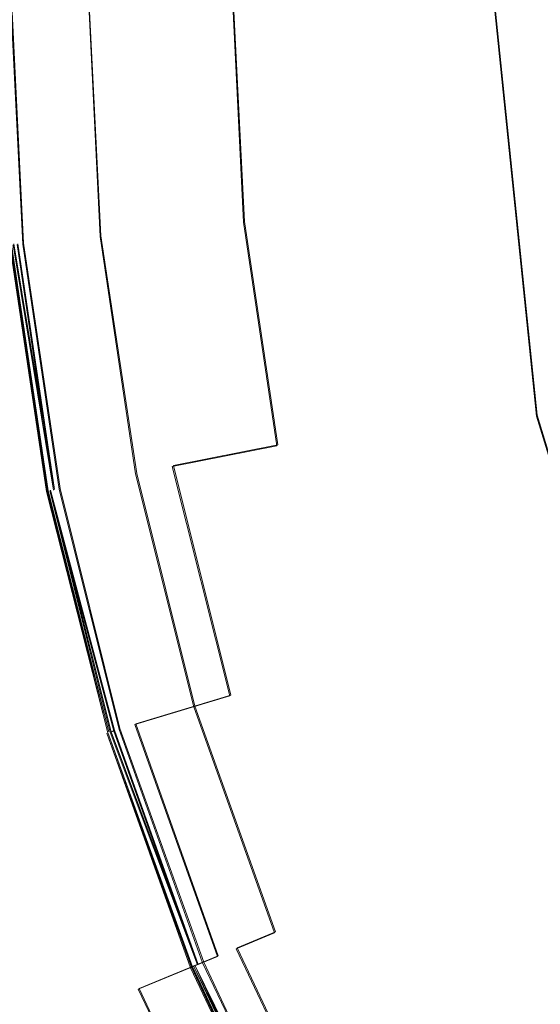
# Model space of a CAD drawing. Extents: x -800 to 700, y -3036 to -2336.
# Drawn here: x -537 to -531, y -2699 to -2686 of the extents above; entities that cross this region are included whole.
import ezdxf

# ---------------------------------------------------------------- set-up
doc = ezdxf.new("R2010")
doc.units = 0
doc.header["$LTSCALE"] = 500
doc.header["$MEASUREMENT"] = 0
for name, color, linetype in [('DWXOUTLINES', 7, 'Continuous'), ('EXC-CERAMIKA', 7, 'Continuous'), ('EXC-CHROM', 7, 'Continuous')]:
    doc.layers.add(name, color=color, linetype=linetype)

msp = doc.modelspace()

# ---------------------------------------------------------------- linework, layer by layer
at = {"layer": 'DWXOUTLINES', "color": 0, "lineweight": 0}
for p, q in [((-537.1, -2689.21, 105.07), (-537.25, -2686.11, 105.07)), ((-536.13, -2689.12, 104.02), (-536.28, -2686.11, 104.02)), ((-534.33, -2688.94, 117.19), (-534.47, -2686.11, 117.19)), ((-530.66, -2691.37, 97.74), (-531.2, -2686.11, 97.73)), ((-533.91, -2691.74, 117.19), (-534.33, -2688.94, 117.19)), ((-536.13, -2689.12, 104.02), (-535.68, -2692.1, 104.02)), ((-537.26, -2689.23, 104.86), (-536.8, -2692.32, 104.86)), ((-537.25, -2689.23, 104.92), (-536.79, -2692.32, 104.92)), ((-537.22, -2689.22, 104.97), (-536.71, -2692.3, 105.02)), ((-537.17, -2689.22, 105.02), (-536.71, -2692.3, 105.02)), ((-536.64, -2692.29, 105.07), (-537.1, -2689.21, 105.07)), ((-529.12, -2696.43, 97.76), (-530.66, -2691.37, 97.74)), ((-535.22, -2692, 116.6), (-533.91, -2691.74, 117.19)), ((-534.5, -2694.88, 116.6), (-535.22, -2692, 116.6)), ((-535.68, -2692.1, 104.02), (-534.95, -2695.02, 104.02)), ((-536.79, -2692.32, 104.92), (-536.8, -2692.32, 104.86)), ((-536.03, -2695.34, 104.92), (-536.8, -2692.32, 104.86)), ((-536.03, -2695.34, 104.92), (-536.79, -2692.32, 104.92)), ((-536.76, -2692.31, 104.97), (-536, -2695.34, 104.97)), ((-535.96, -2695.32, 105.02), (-536.76, -2692.31, 104.97)), ((-535.89, -2695.3, 105.07), (-536.64, -2692.29, 105.07)), ((-534.5, -2694.88, 116.6), (-535.69, -2695.24, 116.03)), ((-533.94, -2697.85, 104.02), (-534.95, -2695.02, 104.02)), ((-534.66, -2698.15, 116.03), (-535.69, -2695.24, 116.03)), ((-534.99, -2698.29, 104.86), (-536.04, -2695.35, 104.86)), ((-534.98, -2698.29, 104.92), (-536.04, -2695.35, 104.86)), ((-535.96, -2695.32, 105.02), (-536, -2695.34, 104.97)), ((-534.91, -2698.26, 105.02), (-536, -2695.34, 104.97)), ((-535.96, -2695.32, 105.02), (-534.91, -2698.26, 105.02)), ((-534.84, -2698.23, 105.07), (-535.89, -2695.3, 105.07)), ((-534.42, -2698.05, 104.27), (-533.94, -2697.85, 104.02)), ((-533.11, -2700.82, 104.27), (-534.42, -2698.05, 104.27)), ((-534.66, -2698.15, 116.03), (-535.65, -2698.56, 115.53)), ((-534.98, -2698.29, 104.92), (-534.99, -2698.29, 104.86)), ((-533.66, -2701.11, 104.86), (-534.99, -2698.29, 104.86)), ((-533.65, -2701.11, 104.92), (-534.98, -2698.29, 104.92)), ((-533.57, -2701.07, 105.02), (-534.95, -2698.27, 104.97)), ((-533.62, -2701.09, 104.97), (-534.95, -2698.27, 104.97)), ((-533.51, -2701.04, 105.07), (-534.84, -2698.23, 105.07)), ((-534.28, -2701.45, 115.53), (-535.65, -2698.56, 115.53))]:
    msp.add_line(p, q, dxfattribs=at)
at = {"layer": 'EXC-CERAMIKA', "lineweight": 0}
for points, invisible_edges in [([(-539.91, -2693.29, 107.345), (-535.563, -2686.118, 102.153), (-540.669, -2686.118, 107.335), (-539.91, -2693.29, 107.345)], 15), ([(-535.563, -2686.118, 102.153), (-539.91, -2693.29, 107.345), (-534.921, -2692.26, 102.161), (-535.563, -2686.118, 102.153)], 15), ([(-534.921, -2692.26, 102.161), (-532.696, -2686.118, 99.242), (-535.563, -2686.118, 102.153), (-534.921, -2692.26, 102.161)], 15), ([(-532.696, -2686.118, 99.242), (-534.921, -2692.26, 102.161), (-532.12, -2691.682, 99.25), (-532.696, -2686.118, 99.242)], 15), ([(-532.12, -2691.682, 99.25), (-531.208, -2686.118, 97.731), (-532.696, -2686.118, 99.242), (-532.12, -2691.682, 99.25)], 15), ([(-531.208, -2686.118, 97.731), (-532.12, -2691.682, 99.25), (-530.666, -2691.382, 97.737), (-531.208, -2686.118, 97.731)], 11), ([(-530.666, -2691.382, 97.737), (-533.102, -2698.158, 102.184), (-529.126, -2696.437, 97.757), (-530.666, -2691.382, 97.737)], 11), ([(-533.102, -2698.158, 102.184), (-530.666, -2691.382, 97.737), (-532.12, -2691.682, 99.25), (-533.102, -2698.158, 102.184)], 15), ([(-533.102, -2698.158, 102.184), (-532.12, -2691.682, 99.25), (-534.921, -2692.26, 102.161), (-533.102, -2698.158, 102.184)], 15), ([(-537.763, -2700.176, 107.372), (-534.921, -2692.26, 102.161), (-539.91, -2693.29, 107.345), (-537.763, -2700.176, 107.372)], 15), ([(-534.921, -2692.26, 102.161), (-537.763, -2700.176, 107.372), (-533.102, -2698.158, 102.184), (-534.921, -2692.26, 102.161)], 15), ([(-528.835, -2702.597, 100.499), (-529.126, -2696.437, 97.757), (-533.102, -2698.158, 102.184), (-528.835, -2702.597, 100.499)], 15), ([(-534.359, -2706.49, 107.416), (-533.102, -2698.158, 102.184), (-537.763, -2700.176, 107.372), (-534.359, -2706.49, 107.416)], 15), ([(-533.102, -2698.158, 102.184), (-534.359, -2706.49, 107.416), (-528.835, -2702.597, 100.499), (-533.102, -2698.158, 102.184)], 15)]:
    msp.add_3dface(points, dxfattribs=dict(at, invisible_edges=invisible_edges))
at = {"layer": 'EXC-CHROM', "lineweight": 0}
for points, invisible_edges in [([(-536.931, -2692.351, 113.314), (-539.437, -2689.451, 113.341), (-537.548, -2686.118, 113.314), (-536.931, -2692.351, 113.314)], 15), ([(-536.908, -2689.203, 116.031), (-538.137, -2686.118, 115.531), (-537.978, -2689.307, 115.531), (-536.908, -2689.203, 116.031)], 15), ([(-538.137, -2686.118, 115.531), (-536.908, -2689.203, 116.031), (-537.062, -2686.118, 116.031), (-538.137, -2686.118, 115.531)], 15), ([(-527.735, -2686.118, 113.272), (-536.931, -2692.351, 113.314), (-537.548, -2686.118, 113.314), (-527.735, -2686.118, 113.272)], 15), ([(-537.323, -2686.118, 104.598), (-536.986, -2689.209, 104.455), (-537.168, -2689.227, 104.598), (-537.323, -2686.118, 104.598)], 15), ([(-536.986, -2689.209, 104.455), (-537.323, -2686.118, 104.598), (-537.14, -2686.118, 104.455), (-536.986, -2689.209, 104.455)], 15), ([(-537.109, -2689.222, 105.066), (-537.134, -2686.118, 105.089), (-537.263, -2686.118, 105.066), (-537.109, -2689.222, 105.066)], 11), ([(-537.263, -2686.118, 105.066), (-537.179, -2689.229, 105.02), (-537.109, -2689.222, 105.066), (-537.263, -2686.118, 105.066)], 15), ([(-537.14, -2686.118, 104.455), (-536.657, -2689.177, 104.267), (-536.986, -2689.209, 104.455), (-537.14, -2686.118, 104.455)], 15), ([(-536.657, -2689.177, 104.267), (-537.14, -2686.118, 104.455), (-536.809, -2686.118, 104.267), (-536.657, -2689.177, 104.267)], 15), ([(-536.98, -2689.209, 105.089), (-536.908, -2686.118, 105.065), (-537.134, -2686.118, 105.089), (-536.98, -2689.209, 105.089)], 15), ([(-537.134, -2686.118, 105.089), (-537.109, -2689.222, 105.066), (-536.98, -2689.209, 105.089), (-537.134, -2686.118, 105.089)], 15), ([(-536.908, -2689.203, 116.031), (-535.818, -2686.118, 116.597), (-537.062, -2686.118, 116.031), (-536.908, -2689.203, 116.031)], 15), ([(-536.908, -2686.118, 105.065), (-536.98, -2689.209, 105.089), (-536.755, -2689.187, 105.065), (-536.908, -2686.118, 105.065)], 15), ([(-536.931, -2692.351, 113.314), (-527.735, -2686.118, 113.272), (-527.628, -2688.289, 113.272), (-536.931, -2692.351, 113.314)], 15), ([(-535.818, -2686.118, 116.597), (-536.908, -2689.203, 116.031), (-535.671, -2689.08, 116.597), (-535.818, -2686.118, 116.597)], 15), ([(-536.755, -2689.187, 105.065), (-536.548, -2686.118, 104.971), (-536.908, -2686.118, 105.065), (-536.755, -2689.187, 105.065)], 15), ([(-536.809, -2686.118, 104.267), (-536.138, -2689.126, 104.022), (-536.657, -2689.177, 104.267), (-536.809, -2686.118, 104.267)], 15), ([(-536.138, -2689.126, 104.022), (-536.809, -2686.118, 104.267), (-536.287, -2686.118, 104.022), (-536.138, -2689.126, 104.022)], 11), ([(-536.548, -2686.118, 104.971), (-536.755, -2689.187, 105.065), (-536.397, -2689.151, 104.971), (-536.548, -2686.118, 104.971)], 15), ([(-536.548, -2686.118, 104.971), (-535.866, -2689.099, 104.786), (-536.015, -2686.118, 104.786), (-536.548, -2686.118, 104.971)], 15), ([(-535.866, -2689.099, 104.786), (-536.548, -2686.118, 104.971), (-536.397, -2689.151, 104.971), (-535.866, -2689.099, 104.786)], 15), ([(-536.287, -2686.118, 104.022), (-535.466, -2689.06, 103.744), (-536.138, -2689.126, 104.022), (-536.287, -2686.118, 104.022)], 15), ([(-535.466, -2689.06, 103.744), (-536.287, -2686.118, 104.022), (-535.613, -2686.118, 103.744), (-535.466, -2689.06, 103.744)], 15), ([(-535.199, -2689.033, 104.541), (-536.015, -2686.118, 104.786), (-535.866, -2689.099, 104.786), (-535.199, -2689.033, 104.541)], 15), ([(-536.015, -2686.118, 104.786), (-535.199, -2689.033, 104.541), (-535.344, -2686.118, 104.541), (-536.015, -2686.118, 104.786)], 15), ([(-535.671, -2689.08, 116.597), (-534.48, -2686.118, 117.187), (-535.818, -2686.118, 116.597), (-535.671, -2689.08, 116.597)], 15), ([(-534.48, -2686.118, 117.187), (-535.671, -2689.08, 116.597), (-534.339, -2688.95, 117.187), (-534.48, -2686.118, 117.187)], 15), ([(-534.824, -2686.118, 103.456), (-535.466, -2689.06, 103.744), (-535.613, -2686.118, 103.744), (-534.824, -2686.118, 103.456)], 15), ([(-535.466, -2689.06, 103.744), (-534.824, -2686.118, 103.456), (-534.682, -2688.982, 103.456), (-535.466, -2689.06, 103.744)], 15), ([(-535.199, -2689.033, 104.541), (-534.572, -2686.118, 104.268), (-535.344, -2686.118, 104.541), (-535.199, -2689.033, 104.541)], 15), ([(-534.572, -2686.118, 104.268), (-535.199, -2689.033, 104.541), (-534.43, -2688.958, 104.268), (-534.572, -2686.118, 104.268)], 15), ([(-533.96, -2686.118, 103.18), (-534.682, -2688.982, 103.456), (-534.824, -2686.118, 103.456), (-533.96, -2686.118, 103.18)], 15), ([(-534.682, -2688.982, 103.456), (-533.96, -2686.118, 103.18), (-533.822, -2688.898, 103.18), (-534.682, -2688.982, 103.456)], 15), ([(-534.43, -2688.958, 104.268), (-533.733, -2686.118, 104), (-534.572, -2686.118, 104.268), (-534.43, -2688.958, 104.268)], 15), ([(-534.48, -2686.118, 117.187), (-532.989, -2688.816, 117.765), (-533.122, -2686.118, 117.765), (-534.48, -2686.118, 117.187)], 15), ([(-532.989, -2688.816, 117.765), (-534.48, -2686.118, 117.187), (-534.339, -2688.95, 117.187), (-532.989, -2688.816, 117.765)], 13), ([(-533.733, -2686.118, 104), (-534.43, -2688.958, 104.268), (-533.596, -2688.876, 104), (-533.733, -2686.118, 104)], 15), ([(-533.96, -2686.118, 103.18), (-532.926, -2688.81, 102.941), (-533.822, -2688.898, 103.18), (-533.96, -2686.118, 103.18)], 15), ([(-532.926, -2688.81, 102.941), (-533.96, -2686.118, 103.18), (-533.06, -2686.118, 102.941), (-532.926, -2688.81, 102.941)], 15), ([(-533.733, -2686.118, 104), (-532.729, -2688.79, 103.768), (-532.862, -2686.118, 103.768), (-533.733, -2686.118, 104)], 15), ([(-532.729, -2688.79, 103.768), (-533.733, -2686.118, 104), (-533.596, -2688.876, 104), (-532.729, -2688.79, 103.768)], 15), ([(-533.122, -2686.118, 117.765), (-531.62, -2688.681, 118.323), (-531.747, -2686.118, 118.323), (-533.122, -2686.118, 117.765)], 15), ([(-531.62, -2688.681, 118.323), (-533.122, -2686.118, 117.765), (-532.989, -2688.816, 117.765), (-531.62, -2688.681, 118.323)], 15), ([(-533.06, -2686.118, 102.941), (-532.026, -2688.721, 102.741), (-532.926, -2688.81, 102.941), (-533.06, -2686.118, 102.941)], 15), ([(-532.026, -2688.721, 102.741), (-533.06, -2686.118, 102.941), (-532.156, -2686.118, 102.741), (-532.026, -2688.721, 102.741)], 15), ([(-531.861, -2688.705, 103.574), (-532.862, -2686.118, 103.768), (-532.729, -2688.79, 103.768), (-531.861, -2688.705, 103.574)], 15), ([(-532.862, -2686.118, 103.768), (-531.861, -2688.705, 103.574), (-531.99, -2686.118, 103.574), (-532.862, -2686.118, 103.768)], 15), ([(-532.156, -2686.118, 102.741), (-531.157, -2688.635, 102.582), (-532.026, -2688.721, 102.741), (-532.156, -2686.118, 102.741)], 15), ([(-531.157, -2688.635, 102.582), (-532.156, -2686.118, 102.741), (-531.282, -2686.118, 102.582), (-531.157, -2688.635, 102.582)], 15), ([(-531.99, -2686.118, 103.574), (-531.02, -2688.622, 103.421), (-531.145, -2686.118, 103.421), (-531.99, -2686.118, 103.574)], 15), ([(-531.02, -2688.622, 103.421), (-531.99, -2686.118, 103.574), (-531.861, -2688.705, 103.574), (-531.02, -2688.622, 103.421)], 15), ([(-531.62, -2688.681, 118.323), (-530.358, -2686.118, 118.86), (-531.747, -2686.118, 118.323), (-531.62, -2688.681, 118.323)], 15), ([(-530.358, -2686.118, 118.86), (-531.62, -2688.681, 118.323), (-530.237, -2688.545, 118.86), (-530.358, -2686.118, 118.86)], 15), ([(-531.282, -2686.118, 102.582), (-530.351, -2688.556, 102.466), (-531.157, -2688.635, 102.582), (-531.282, -2686.118, 102.582)], 15), ([(-530.351, -2688.556, 102.466), (-531.282, -2686.118, 102.582), (-530.472, -2686.118, 102.466), (-530.351, -2688.556, 102.466)], 15), ([(-530.235, -2688.545, 103.31), (-531.145, -2686.118, 103.421), (-531.02, -2688.622, 103.421), (-530.235, -2688.545, 103.31)], 15), ([(-531.145, -2686.118, 103.421), (-530.235, -2688.545, 103.31), (-530.356, -2686.118, 103.31), (-531.145, -2686.118, 103.421)], 15), ([(-527.308, -2690.438, 113.272), (-536.931, -2692.351, 113.314), (-527.628, -2688.289, 113.272), (-527.308, -2690.438, 113.272)], 15), ([(-531.242, -2691.22, 118.323), (-530.237, -2688.545, 118.86), (-531.62, -2688.681, 118.323), (-531.242, -2691.22, 118.323)], 15), ([(-530.237, -2688.545, 118.86), (-531.242, -2691.22, 118.323), (-529.879, -2690.949, 118.86), (-530.237, -2688.545, 118.86)], 15), ([(-529.992, -2690.971, 102.466), (-531.157, -2688.635, 102.582), (-530.351, -2688.556, 102.466), (-529.992, -2690.971, 102.466)], 15), ([(-531.02, -2688.622, 103.421), (-529.878, -2690.948, 103.31), (-530.235, -2688.545, 103.31), (-531.02, -2688.622, 103.421)], 15), ([(-532.989, -2688.816, 117.765), (-531.242, -2691.22, 118.323), (-531.62, -2688.681, 118.323), (-532.989, -2688.816, 117.765)], 15), ([(-530.786, -2691.129, 102.582), (-532.026, -2688.721, 102.741), (-531.157, -2688.635, 102.582), (-530.786, -2691.129, 102.582)], 15), ([(-531.861, -2688.705, 103.574), (-530.651, -2691.102, 103.421), (-531.02, -2688.622, 103.421), (-531.861, -2688.705, 103.574)], 15), ([(-531.157, -2688.635, 102.582), (-529.992, -2690.971, 102.466), (-530.786, -2691.129, 102.582), (-531.157, -2688.635, 102.582)], 15), ([(-529.878, -2690.948, 103.31), (-531.02, -2688.622, 103.421), (-530.651, -2691.102, 103.421), (-529.878, -2690.948, 103.31)], 15), ([(-533.922, -2691.753, 117.187), (-532.989, -2688.816, 117.765), (-534.339, -2688.95, 117.187), (-533.922, -2691.753, 117.187)], 11), ([(-532.989, -2688.816, 117.765), (-533.922, -2691.753, 117.187), (-532.59, -2691.489, 117.765), (-532.989, -2688.816, 117.765)], 15), ([(-532.529, -2691.476, 102.941), (-533.822, -2688.898, 103.18), (-532.926, -2688.81, 102.941), (-532.529, -2691.476, 102.941)], 15), ([(-533.596, -2688.876, 104), (-532.336, -2691.438, 103.768), (-532.729, -2688.79, 103.768), (-533.596, -2688.876, 104)], 15), ([(-531.242, -2691.22, 118.323), (-532.989, -2688.816, 117.765), (-532.59, -2691.489, 117.765), (-531.242, -2691.22, 118.323)], 15), ([(-531.643, -2691.3, 102.741), (-532.926, -2688.81, 102.941), (-532.026, -2688.721, 102.741), (-531.643, -2691.3, 102.741)], 15), ([(-532.926, -2688.81, 102.941), (-531.643, -2691.3, 102.741), (-532.529, -2691.476, 102.941), (-532.926, -2688.81, 102.941)], 15), ([(-532.729, -2688.79, 103.768), (-531.48, -2691.267, 103.574), (-531.861, -2688.705, 103.574), (-532.729, -2688.79, 103.768)], 15), ([(-531.48, -2691.267, 103.574), (-532.729, -2688.79, 103.768), (-532.336, -2691.438, 103.768), (-531.48, -2691.267, 103.574)], 15), ([(-532.026, -2688.721, 102.741), (-530.786, -2691.129, 102.582), (-531.643, -2691.3, 102.741), (-532.026, -2688.721, 102.741)], 15), ([(-530.651, -2691.102, 103.421), (-531.861, -2688.705, 103.574), (-531.48, -2691.267, 103.574), (-530.651, -2691.102, 103.421)], 15), ([(-533.822, -2688.898, 103.18), (-534.26, -2691.82, 103.456), (-534.682, -2688.982, 103.456), (-533.822, -2688.898, 103.18)], 15), ([(-534.012, -2691.771, 104.268), (-533.596, -2688.876, 104), (-534.43, -2688.958, 104.268), (-534.012, -2691.771, 104.268)], 15), ([(-534.26, -2691.82, 103.456), (-533.822, -2688.898, 103.18), (-533.413, -2691.652, 103.18), (-534.26, -2691.82, 103.456)], 15), ([(-533.596, -2688.876, 104), (-534.012, -2691.771, 104.268), (-533.189, -2691.607, 104), (-533.596, -2688.876, 104)], 15), ([(-533.822, -2688.898, 103.18), (-532.529, -2691.476, 102.941), (-533.413, -2691.652, 103.18), (-533.822, -2688.898, 103.18)], 15), ([(-532.336, -2691.438, 103.768), (-533.596, -2688.876, 104), (-533.189, -2691.607, 104), (-532.336, -2691.438, 103.768)], 15), ([(-535.033, -2691.974, 103.744), (-536.138, -2689.126, 104.022), (-535.466, -2689.06, 103.744), (-535.033, -2691.974, 103.744)], 15), ([(-535.866, -2689.099, 104.786), (-534.77, -2691.922, 104.541), (-535.199, -2689.033, 104.541), (-535.866, -2689.099, 104.786)], 15), ([(-535.671, -2689.08, 116.597), (-533.922, -2691.753, 117.187), (-534.339, -2688.95, 117.187), (-535.671, -2689.08, 116.597)], 15), ([(-534.682, -2688.982, 103.456), (-535.033, -2691.974, 103.744), (-535.466, -2689.06, 103.744), (-534.682, -2688.982, 103.456)], 15), ([(-534.77, -2691.922, 104.541), (-534.43, -2688.958, 104.268), (-535.199, -2689.033, 104.541), (-534.77, -2691.922, 104.541)], 15), ([(-535.033, -2691.974, 103.744), (-534.682, -2688.982, 103.456), (-534.26, -2691.82, 103.456), (-535.033, -2691.974, 103.744)], 15), ([(-534.43, -2688.958, 104.268), (-534.77, -2691.922, 104.541), (-534.012, -2691.771, 104.268), (-534.43, -2688.958, 104.268)], 15), ([(-536.206, -2692.207, 104.267), (-536.986, -2689.209, 104.455), (-536.657, -2689.177, 104.267), (-536.206, -2692.207, 104.267)], 15), ([(-536.525, -2692.271, 105.089), (-536.755, -2689.187, 105.065), (-536.98, -2689.209, 105.089), (-536.525, -2692.271, 105.089)], 15), ([(-536.908, -2689.203, 116.031), (-535.234, -2692.014, 116.597), (-535.671, -2689.08, 116.597), (-536.908, -2689.203, 116.031)], 15), ([(-536.303, -2692.227, 105.065), (-536.397, -2689.151, 104.971), (-536.755, -2689.187, 105.065), (-536.303, -2692.227, 105.065)], 15), ([(-536.755, -2689.187, 105.065), (-536.525, -2692.271, 105.089), (-536.303, -2692.227, 105.065), (-536.755, -2689.187, 105.065)], 15), ([(-535.695, -2692.105, 104.022), (-536.657, -2689.177, 104.267), (-536.138, -2689.126, 104.022), (-535.695, -2692.105, 104.022)], 15), ([(-536.657, -2689.177, 104.267), (-535.695, -2692.105, 104.022), (-536.206, -2692.207, 104.267), (-536.657, -2689.177, 104.267)], 15), ([(-536.397, -2689.151, 104.971), (-535.427, -2692.052, 104.786), (-535.866, -2689.099, 104.786), (-536.397, -2689.151, 104.971)], 15), ([(-535.427, -2692.052, 104.786), (-536.397, -2689.151, 104.971), (-535.95, -2692.156, 104.971), (-535.427, -2692.052, 104.786)], 15), ([(-536.397, -2689.151, 104.971), (-536.303, -2692.227, 105.065), (-535.95, -2692.156, 104.971), (-536.397, -2689.151, 104.971)], 15), ([(-536.138, -2689.126, 104.022), (-535.033, -2691.974, 103.744), (-535.695, -2692.105, 104.022), (-536.138, -2689.126, 104.022)], 11), ([(-534.77, -2691.922, 104.541), (-535.866, -2689.099, 104.786), (-535.427, -2692.052, 104.786), (-534.77, -2691.922, 104.541)], 15), ([(-533.922, -2691.753, 117.187), (-535.671, -2689.08, 116.597), (-535.234, -2692.014, 116.597), (-533.922, -2691.753, 117.187)], 11), ([(-537.508, -2692.466, 115.531), (-536.908, -2689.203, 116.031), (-537.978, -2689.307, 115.531), (-537.508, -2692.466, 115.531)], 15), ([(-536.908, -2689.203, 116.031), (-537.508, -2692.466, 115.531), (-536.454, -2692.257, 116.031), (-536.908, -2689.203, 116.031)], 15), ([(-537.268, -2689.237, 104.79), (-536.812, -2692.328, 104.86), (-537.272, -2689.238, 104.86), (-537.268, -2689.237, 104.79)], 13), ([(-536.788, -2692.323, 104.706), (-537.268, -2689.237, 104.79), (-537.248, -2689.235, 104.706), (-536.788, -2692.323, 104.706)], 15), ([(-536.812, -2692.328, 104.86), (-537.268, -2689.237, 104.79), (-536.808, -2692.327, 104.79), (-536.812, -2692.328, 104.86)], 15), ([(-537.268, -2689.237, 104.79), (-536.788, -2692.323, 104.706), (-536.808, -2692.327, 104.79), (-537.268, -2689.237, 104.79)], 15), ([(-537.26, -2689.236, 104.92), (-536.77, -2692.319, 104.972), (-537.229, -2689.233, 104.972), (-537.26, -2689.236, 104.92)], 15), ([(-536.77, -2692.319, 104.972), (-537.26, -2689.236, 104.92), (-536.8, -2692.325, 104.92), (-536.77, -2692.319, 104.972)], 13), ([(-536.71, -2692.307, 104.598), (-537.248, -2689.235, 104.706), (-537.168, -2689.227, 104.598), (-536.71, -2692.307, 104.598)], 15), ([(-537.248, -2689.235, 104.706), (-536.71, -2692.307, 104.598), (-536.788, -2692.323, 104.706), (-537.248, -2689.235, 104.706)], 15), ([(-536.721, -2692.31, 105.02), (-537.229, -2689.233, 104.972), (-536.77, -2692.319, 104.972), (-536.721, -2692.31, 105.02)], 14), ([(-536.721, -2692.31, 105.02), (-537.109, -2689.222, 105.066), (-537.179, -2689.229, 105.02), (-536.721, -2692.31, 105.02)], 11), ([(-536.531, -2692.272, 104.455), (-537.168, -2689.227, 104.598), (-536.986, -2689.209, 104.455), (-536.531, -2692.272, 104.455)], 15), ([(-537.168, -2689.227, 104.598), (-536.531, -2692.272, 104.455), (-536.71, -2692.307, 104.598), (-537.168, -2689.227, 104.598)], 15), ([(-536.652, -2692.296, 105.066), (-536.98, -2689.209, 105.089), (-537.109, -2689.222, 105.066), (-536.652, -2692.296, 105.066)], 15), ([(-537.109, -2689.222, 105.066), (-536.721, -2692.31, 105.02), (-536.652, -2692.296, 105.066), (-537.109, -2689.222, 105.066)], 11), ([(-536.986, -2689.209, 104.455), (-536.206, -2692.207, 104.267), (-536.531, -2692.272, 104.455), (-536.986, -2689.209, 104.455)], 15), ([(-536.98, -2689.209, 105.089), (-536.652, -2692.296, 105.066), (-536.525, -2692.271, 105.089), (-536.98, -2689.209, 105.089)], 15), ([(-535.234, -2692.014, 116.597), (-536.908, -2689.203, 116.031), (-536.454, -2692.257, 116.031), (-535.234, -2692.014, 116.597)], 15), ([(-539.437, -2689.451, 113.341), (-536.931, -2692.351, 113.314), (-536.17, -2695.394, 113.314), (-539.437, -2689.451, 113.341)], 15), ([(-538.945, -2692.753, 113.341), (-539.437, -2689.451, 113.341), (-536.17, -2695.394, 113.314), (-538.945, -2692.753, 113.341)], 15), ([(-536.931, -2692.351, 113.314), (-527.308, -2690.438, 113.272), (-526.781, -2692.545, 113.272), (-536.931, -2692.351, 113.314)], 15), ([(-530.619, -2693.71, 118.323), (-529.879, -2690.949, 118.86), (-531.242, -2691.22, 118.323), (-530.619, -2693.71, 118.323)], 15), ([(-529.399, -2693.34, 102.466), (-530.786, -2691.129, 102.582), (-529.992, -2690.971, 102.466), (-529.399, -2693.34, 102.466)], 15), ([(-530.043, -2693.535, 103.421), (-529.878, -2690.948, 103.31), (-530.651, -2691.102, 103.421), (-530.043, -2693.535, 103.421)], 15), ([(-529.879, -2690.949, 118.86), (-530.619, -2693.71, 118.323), (-529.29, -2693.307, 118.86), (-529.879, -2690.949, 118.86)], 15), ([(-530.174, -2693.575, 102.582), (-531.643, -2691.3, 102.741), (-530.786, -2691.129, 102.582), (-530.174, -2693.575, 102.582)], 15), ([(-530.852, -2693.78, 103.574), (-530.651, -2691.102, 103.421), (-531.48, -2691.267, 103.574), (-530.852, -2693.78, 103.574)], 15), ([(-530.651, -2691.102, 103.421), (-530.852, -2693.78, 103.574), (-530.043, -2693.535, 103.421), (-530.651, -2691.102, 103.421)], 15), ([(-530.786, -2691.129, 102.582), (-529.399, -2693.34, 102.466), (-530.174, -2693.575, 102.582), (-530.786, -2691.129, 102.582)], 15), ([(-532.59, -2691.489, 117.765), (-530.619, -2693.71, 118.323), (-531.242, -2691.22, 118.323), (-532.59, -2691.489, 117.765)], 15), ([(-531.686, -2694.033, 103.768), (-531.48, -2691.267, 103.574), (-532.336, -2691.438, 103.768), (-531.686, -2694.033, 103.768)], 15), ([(-531.48, -2691.267, 103.574), (-531.686, -2694.033, 103.768), (-530.852, -2693.78, 103.574), (-531.48, -2691.267, 103.574)], 15), ([(-531.01, -2693.829, 102.741), (-532.529, -2691.476, 102.941), (-531.643, -2691.3, 102.741), (-531.01, -2693.829, 102.741)], 15), ([(-531.643, -2691.3, 102.741), (-530.174, -2693.575, 102.582), (-531.01, -2693.829, 102.741), (-531.643, -2691.3, 102.741)], 15), ([(-533.234, -2694.504, 117.187), (-532.59, -2691.489, 117.765), (-533.922, -2691.753, 117.187), (-533.234, -2694.504, 117.187)], 15), ([(-531.875, -2694.091, 102.941), (-533.413, -2691.652, 103.18), (-532.529, -2691.476, 102.941), (-531.875, -2694.091, 102.941)], 15), ([(-532.59, -2691.489, 117.765), (-533.234, -2694.504, 117.187), (-531.935, -2694.109, 117.765), (-532.59, -2691.489, 117.765)], 15), ([(-532.519, -2694.286, 104), (-532.336, -2691.438, 103.768), (-533.189, -2691.607, 104), (-532.519, -2694.286, 104)], 15), ([(-530.619, -2693.71, 118.323), (-532.59, -2691.489, 117.765), (-531.935, -2694.109, 117.765), (-530.619, -2693.71, 118.323)], 15), ([(-532.529, -2691.476, 102.941), (-531.01, -2693.829, 102.741), (-531.875, -2694.091, 102.941), (-532.529, -2691.476, 102.941)], 15), ([(-532.336, -2691.438, 103.768), (-532.519, -2694.286, 104), (-531.686, -2694.033, 103.768), (-532.336, -2691.438, 103.768)], 15), ([(-533.413, -2691.652, 103.18), (-533.564, -2694.603, 103.456), (-534.26, -2691.82, 103.456), (-533.413, -2691.652, 103.18)], 15), ([(-533.322, -2694.53, 104.268), (-533.189, -2691.607, 104), (-534.012, -2691.771, 104.268), (-533.322, -2694.53, 104.268)], 15), ([(-533.564, -2694.603, 103.456), (-533.413, -2691.652, 103.18), (-532.737, -2694.353, 103.18), (-533.564, -2694.603, 103.456)], 15), ([(-533.413, -2691.652, 103.18), (-531.875, -2694.091, 102.941), (-532.737, -2694.353, 103.18), (-533.413, -2691.652, 103.18)], 15), ([(-533.189, -2691.607, 104), (-533.322, -2694.53, 104.268), (-532.519, -2694.286, 104), (-533.189, -2691.607, 104)], 15), ([(-534.514, -2694.891, 116.597), (-533.922, -2691.753, 117.187), (-535.234, -2692.014, 116.597), (-534.514, -2694.891, 116.597)], 11), ([(-534.061, -2694.754, 104.541), (-534.012, -2691.771, 104.268), (-534.77, -2691.922, 104.541), (-534.061, -2694.754, 104.541)], 15), ([(-533.922, -2691.753, 117.187), (-534.514, -2694.891, 116.597), (-533.234, -2694.504, 117.187), (-533.922, -2691.753, 117.187)], 15), ([(-534.012, -2691.771, 104.268), (-534.061, -2694.754, 104.541), (-533.322, -2694.53, 104.268), (-534.012, -2691.771, 104.268)], 15), ([(-534.26, -2691.82, 103.456), (-534.318, -2694.832, 103.744), (-535.033, -2691.974, 103.744), (-534.26, -2691.82, 103.456)], 15), ([(-534.318, -2694.832, 103.744), (-534.26, -2691.82, 103.456), (-533.564, -2694.603, 103.456), (-534.318, -2694.832, 103.744)], 15), ([(-535.705, -2695.252, 116.031), (-535.234, -2692.014, 116.597), (-536.454, -2692.257, 116.031), (-535.705, -2695.252, 116.031)], 15), ([(-535.234, -2692.014, 116.597), (-535.705, -2695.252, 116.031), (-534.514, -2694.891, 116.597), (-535.234, -2692.014, 116.597)], 15), ([(-534.318, -2694.832, 103.744), (-535.695, -2692.105, 104.022), (-535.033, -2691.974, 103.744), (-534.318, -2694.832, 103.744)], 15), ([(-535.427, -2692.052, 104.786), (-534.061, -2694.754, 104.541), (-534.77, -2691.922, 104.541), (-535.427, -2692.052, 104.786)], 15), ([(-535.558, -2695.208, 105.065), (-535.95, -2692.156, 104.971), (-536.303, -2692.227, 105.065), (-535.558, -2695.208, 105.065)], 15), ([(-534.964, -2695.028, 104.022), (-536.206, -2692.207, 104.267), (-535.695, -2692.105, 104.022), (-534.964, -2695.028, 104.022)], 11), ([(-535.95, -2692.156, 104.971), (-534.703, -2694.949, 104.786), (-535.427, -2692.052, 104.786), (-535.95, -2692.156, 104.971)], 15), ([(-534.703, -2694.949, 104.786), (-535.95, -2692.156, 104.971), (-535.213, -2695.104, 104.971), (-534.703, -2694.949, 104.786)], 15), ([(-535.95, -2692.156, 104.971), (-535.558, -2695.208, 105.065), (-535.213, -2695.104, 104.971), (-535.95, -2692.156, 104.971)], 15), ([(-535.695, -2692.105, 104.022), (-534.318, -2694.832, 103.744), (-534.964, -2695.028, 104.022), (-535.695, -2692.105, 104.022)], 15), ([(-534.061, -2694.754, 104.541), (-535.427, -2692.052, 104.786), (-534.703, -2694.949, 104.786), (-534.061, -2694.754, 104.541)], 15), ([(-537.508, -2692.466, 115.531), (-535.705, -2695.252, 116.031), (-536.454, -2692.257, 116.031), (-537.508, -2692.466, 115.531)], 15), ([(-536.531, -2692.272, 104.455), (-535.955, -2695.329, 104.598), (-536.71, -2692.307, 104.598), (-536.531, -2692.272, 104.455)], 15), ([(-535.898, -2695.311, 105.066), (-536.525, -2692.271, 105.089), (-536.652, -2692.296, 105.066), (-535.898, -2695.311, 105.066)], 11), ([(-536.206, -2692.207, 104.267), (-535.78, -2695.275, 104.455), (-536.531, -2692.272, 104.455), (-536.206, -2692.207, 104.267)], 15), ([(-535.955, -2695.329, 104.598), (-536.531, -2692.272, 104.455), (-535.78, -2695.275, 104.455), (-535.955, -2695.329, 104.598)], 15), ([(-535.774, -2695.273, 105.089), (-536.303, -2692.227, 105.065), (-536.525, -2692.271, 105.089), (-535.774, -2695.273, 105.089)], 15), ([(-536.525, -2692.271, 105.089), (-535.898, -2695.311, 105.066), (-535.774, -2695.273, 105.089), (-536.525, -2692.271, 105.089)], 15), ([(-536.303, -2692.227, 105.065), (-535.774, -2695.273, 105.089), (-535.558, -2695.208, 105.065), (-536.303, -2692.227, 105.065)], 15), ([(-536.206, -2692.207, 104.267), (-534.964, -2695.028, 104.022), (-535.463, -2695.179, 104.267), (-536.206, -2692.207, 104.267)], 15), ([(-535.78, -2695.275, 104.455), (-536.206, -2692.207, 104.267), (-535.463, -2695.179, 104.267), (-535.78, -2695.275, 104.455)], 15), ([(-526.781, -2692.545, 113.272), (-530.579, -2696.467, 113.291), (-536.931, -2692.351, 113.314), (-526.781, -2692.545, 113.272)], 15), ([(-536.931, -2692.351, 113.314), (-530.579, -2696.467, 113.291), (-536.17, -2695.394, 113.314), (-536.931, -2692.351, 113.314)], 15), ([(-536.812, -2692.328, 104.86), (-536.8, -2692.325, 104.92), (-536.8, -2692.325, 104.92)], 14), ([(-536.8, -2692.325, 104.92), (-536.812, -2692.328, 104.86), (-536.812, -2692.328, 104.86)], 15), ([(-536.808, -2692.327, 104.79), (-536.055, -2695.359, 104.86), (-536.812, -2692.328, 104.86), (-536.808, -2692.327, 104.79)], 15), ([(-536.043, -2695.355, 104.92), (-536.812, -2692.328, 104.86), (-536.055, -2695.359, 104.86), (-536.043, -2695.355, 104.92)], 14), ([(-536.031, -2695.352, 104.706), (-536.808, -2692.327, 104.79), (-536.788, -2692.323, 104.706), (-536.031, -2695.352, 104.706)], 15), ([(-536.055, -2695.359, 104.86), (-536.808, -2692.327, 104.79), (-536.05, -2695.358, 104.79), (-536.055, -2695.359, 104.86)], 15), ([(-536.808, -2692.327, 104.79), (-536.031, -2695.352, 104.706), (-536.05, -2695.358, 104.79), (-536.808, -2692.327, 104.79)], 15), ([(-536.8, -2692.325, 104.92), (-536.013, -2695.346, 104.972), (-536.77, -2692.319, 104.972), (-536.8, -2692.325, 104.92)], 13), ([(-536.013, -2695.346, 104.972), (-536.8, -2692.325, 104.92), (-536.043, -2695.355, 104.92), (-536.013, -2695.346, 104.972)], 13), ([(-535.955, -2695.329, 104.598), (-536.788, -2692.323, 104.706), (-536.71, -2692.307, 104.598), (-535.955, -2695.329, 104.598)], 15), ([(-536.788, -2692.323, 104.706), (-535.955, -2695.329, 104.598), (-536.031, -2695.352, 104.706), (-536.788, -2692.323, 104.706)], 15), ([(-536.77, -2692.319, 104.972), (-535.966, -2695.332, 105.02), (-536.721, -2692.31, 105.02), (-536.77, -2692.319, 104.972)], 14), ([(-535.966, -2695.332, 105.02), (-536.652, -2692.296, 105.066), (-536.721, -2692.31, 105.02), (-535.966, -2695.332, 105.02)], 15), ([(-536.652, -2692.296, 105.066), (-535.966, -2695.332, 105.02), (-535.898, -2695.311, 105.066), (-536.652, -2692.296, 105.066)], 15), ([(-537.508, -2692.466, 115.531), (-538.02, -2695.955, 114.889), (-536.734, -2695.565, 115.531), (-537.508, -2692.466, 115.531)], 15), ([(-535.705, -2695.252, 116.031), (-537.508, -2692.466, 115.531), (-536.734, -2695.565, 115.531), (-535.705, -2695.252, 116.031)], 15), ([(-538.945, -2692.753, 113.341), (-536.17, -2695.394, 113.314), (-538.136, -2695.99, 113.341), (-538.945, -2692.753, 113.341)], 15), ([(-530.619, -2693.71, 118.323), (-528.472, -2695.595, 118.86), (-529.29, -2693.307, 118.86), (-530.619, -2693.71, 118.323)], 15), ([(-529.326, -2695.949, 102.582), (-531.01, -2693.829, 102.741), (-530.174, -2693.575, 102.582), (-529.326, -2695.949, 102.582)], 15), ([(-529.98, -2696.219, 103.574), (-530.043, -2693.535, 103.421), (-530.852, -2693.78, 103.574), (-529.98, -2696.219, 103.574)], 15), ([(-531.027, -2696.653, 117.765), (-530.619, -2693.71, 118.323), (-531.935, -2694.109, 117.765), (-531.027, -2696.653, 117.765)], 15), ([(-530.619, -2693.71, 118.323), (-531.027, -2696.653, 117.765), (-529.757, -2696.127, 118.323), (-530.619, -2693.71, 118.323)], 15), ([(-528.472, -2695.595, 118.86), (-530.619, -2693.71, 118.323), (-529.757, -2696.127, 118.323), (-528.472, -2695.595, 118.86)], 15), ([(-530.134, -2696.284, 102.741), (-531.875, -2694.091, 102.941), (-531.01, -2693.829, 102.741), (-530.134, -2696.284, 102.741)], 15), ([(-530.786, -2696.553, 103.768), (-530.852, -2693.78, 103.574), (-531.686, -2694.033, 103.768), (-530.786, -2696.553, 103.768)], 15), ([(-531.01, -2693.829, 102.741), (-529.326, -2695.949, 102.582), (-530.134, -2696.284, 102.741), (-531.01, -2693.829, 102.741)], 15), ([(-530.852, -2693.78, 103.574), (-530.786, -2696.553, 103.768), (-529.98, -2696.219, 103.574), (-530.852, -2693.78, 103.574)], 15), ([(-532.281, -2697.173, 117.187), (-531.935, -2694.109, 117.765), (-533.234, -2694.504, 117.187), (-532.281, -2697.173, 117.187)], 15), ([(-530.969, -2696.629, 102.941), (-532.737, -2694.353, 103.18), (-531.875, -2694.091, 102.941), (-530.969, -2696.629, 102.941)], 15), ([(-531.591, -2696.886, 104), (-531.686, -2694.033, 103.768), (-532.519, -2694.286, 104), (-531.591, -2696.886, 104)], 15), ([(-531.935, -2694.109, 117.765), (-532.281, -2697.173, 117.187), (-531.027, -2696.653, 117.765), (-531.935, -2694.109, 117.765)], 15), ([(-531.875, -2694.091, 102.941), (-530.134, -2696.284, 102.741), (-530.969, -2696.629, 102.941), (-531.875, -2694.091, 102.941)], 15), ([(-531.686, -2694.033, 103.768), (-531.591, -2696.886, 104), (-530.786, -2696.553, 103.768), (-531.686, -2694.033, 103.768)], 15), ([(-532.737, -2694.353, 103.18), (-532.599, -2697.304, 103.456), (-533.564, -2694.603, 103.456), (-532.737, -2694.353, 103.18)], 15), ([(-532.366, -2697.208, 104.268), (-532.519, -2694.286, 104), (-533.322, -2694.53, 104.268), (-532.366, -2697.208, 104.268)], 15), ([(-532.599, -2697.304, 103.456), (-532.737, -2694.353, 103.18), (-531.801, -2696.974, 103.18), (-532.599, -2697.304, 103.456)], 15), ([(-532.737, -2694.353, 103.18), (-530.969, -2696.629, 102.941), (-531.801, -2696.974, 103.18), (-532.737, -2694.353, 103.18)], 15), ([(-532.519, -2694.286, 104), (-532.366, -2697.208, 104.268), (-531.591, -2696.886, 104), (-532.519, -2694.286, 104)], 15), ([(-534.514, -2694.891, 116.597), (-532.281, -2697.173, 117.187), (-533.234, -2694.504, 117.187), (-534.514, -2694.891, 116.597)], 15), ([(-533.564, -2694.603, 103.456), (-533.328, -2697.606, 103.744), (-534.318, -2694.832, 103.744), (-533.564, -2694.603, 103.456)], 15), ([(-533.079, -2697.504, 104.541), (-533.322, -2694.53, 104.268), (-534.061, -2694.754, 104.541), (-533.079, -2697.504, 104.541)], 15), ([(-533.328, -2697.606, 103.744), (-533.564, -2694.603, 103.456), (-532.599, -2697.304, 103.456), (-533.328, -2697.606, 103.744)], 15), ([(-533.322, -2694.53, 104.268), (-533.079, -2697.504, 104.541), (-532.366, -2697.208, 104.268), (-533.322, -2694.53, 104.268)], 15), ([(-534.703, -2694.949, 104.786), (-533.079, -2697.504, 104.541), (-534.061, -2694.754, 104.541), (-534.703, -2694.949, 104.786)], 15), ([(-533.328, -2697.606, 103.744), (-534.964, -2695.028, 104.022), (-534.318, -2694.832, 103.744), (-533.328, -2697.606, 103.744)], 15), ([(-534.667, -2698.161, 116.031), (-534.514, -2694.891, 116.597), (-535.705, -2695.252, 116.031), (-534.667, -2698.161, 116.031)], 13), ([(-535.213, -2695.104, 104.971), (-533.699, -2697.76, 104.786), (-534.703, -2694.949, 104.786), (-535.213, -2695.104, 104.971)], 15), ([(-533.079, -2697.504, 104.541), (-534.703, -2694.949, 104.786), (-533.699, -2697.76, 104.786), (-533.079, -2697.504, 104.541)], 15), ([(-534.514, -2694.891, 116.597), (-534.667, -2698.161, 116.031), (-533.517, -2697.685, 116.597), (-534.514, -2694.891, 116.597)], 15), ([(-532.281, -2697.173, 117.187), (-534.514, -2694.891, 116.597), (-533.517, -2697.685, 116.597), (-532.281, -2697.173, 117.187)], 15), ([(-534.524, -2698.102, 105.065), (-535.213, -2695.104, 104.971), (-535.558, -2695.208, 105.065), (-534.524, -2698.102, 105.065)], 15), ([(-533.951, -2697.864, 104.022), (-535.463, -2695.179, 104.267), (-534.964, -2695.028, 104.022), (-533.951, -2697.864, 104.022)], 15), ([(-533.699, -2697.76, 104.786), (-535.213, -2695.104, 104.971), (-534.191, -2697.964, 104.971), (-533.699, -2697.76, 104.786)], 15), ([(-535.213, -2695.104, 104.971), (-534.524, -2698.102, 105.065), (-534.191, -2697.964, 104.971), (-535.213, -2695.104, 104.971)], 15), ([(-534.964, -2695.028, 104.022), (-533.328, -2697.606, 103.744), (-533.951, -2697.864, 104.022), (-534.964, -2695.028, 104.022)], 11), ([(-535.463, -2695.179, 104.267), (-534.738, -2698.191, 104.455), (-535.78, -2695.275, 104.455), (-535.463, -2695.179, 104.267)], 15), ([(-534.733, -2698.188, 105.089), (-535.558, -2695.208, 105.065), (-535.774, -2695.273, 105.089), (-534.733, -2698.188, 105.089)], 15), ([(-535.558, -2695.208, 105.065), (-534.733, -2698.188, 105.089), (-534.524, -2698.102, 105.065), (-535.558, -2695.208, 105.065)], 15), ([(-535.463, -2695.179, 104.267), (-533.951, -2697.864, 104.022), (-534.433, -2698.064, 104.267), (-535.463, -2695.179, 104.267)], 13), ([(-534.738, -2698.191, 104.455), (-535.463, -2695.179, 104.267), (-534.433, -2698.064, 104.267), (-534.738, -2698.191, 104.455)], 15), ([(-535.66, -2698.572, 115.531), (-535.705, -2695.252, 116.031), (-536.734, -2695.565, 115.531), (-535.66, -2698.572, 115.531)], 15), ([(-536.055, -2695.359, 104.86), (-534.993, -2698.296, 104.92), (-536.043, -2695.355, 104.92), (-536.055, -2695.359, 104.86)], 14), ([(-536.05, -2695.358, 104.79), (-535.004, -2698.301, 104.86), (-536.055, -2695.359, 104.86), (-536.05, -2695.358, 104.79)], 13), ([(-534.981, -2698.291, 104.706), (-536.05, -2695.358, 104.79), (-536.031, -2695.352, 104.706), (-534.981, -2698.291, 104.706)], 15), ([(-535.004, -2698.301, 104.86), (-536.05, -2695.358, 104.79), (-535, -2698.299, 104.79), (-535.004, -2698.301, 104.86)], 15), ([(-536.05, -2695.358, 104.79), (-534.981, -2698.291, 104.706), (-535, -2698.299, 104.79), (-536.05, -2695.358, 104.79)], 15), ([(-536.043, -2695.355, 104.92), (-534.964, -2698.284, 104.972), (-536.013, -2695.346, 104.972), (-536.043, -2695.355, 104.92)], 15), ([(-534.964, -2698.284, 104.972), (-536.043, -2695.355, 104.92), (-534.993, -2698.296, 104.92), (-534.964, -2698.284, 104.972)], 15), ([(-534.908, -2698.261, 104.598), (-536.031, -2695.352, 104.706), (-535.955, -2695.329, 104.598), (-534.908, -2698.261, 104.598)], 15), ([(-536.031, -2695.352, 104.706), (-534.908, -2698.261, 104.598), (-534.981, -2698.291, 104.706), (-536.031, -2695.352, 104.706)], 15), ([(-535.966, -2695.332, 105.02), (-536.013, -2695.346, 104.972), (-536.013, -2695.346, 104.972)], 14), ([(-536.013, -2695.346, 104.972), (-535.966, -2695.332, 105.02), (-535.966, -2695.332, 105.02)], 15), ([(-534.918, -2698.265, 105.02), (-536.013, -2695.346, 104.972), (-534.964, -2698.284, 104.972), (-534.918, -2698.265, 105.02)], 14), ([(-534.918, -2698.265, 105.02), (-535.898, -2695.311, 105.066), (-535.966, -2695.332, 105.02), (-534.918, -2698.265, 105.02)], 11), ([(-535.78, -2695.275, 104.455), (-534.908, -2698.261, 104.598), (-535.955, -2695.329, 104.598), (-535.78, -2695.275, 104.455)], 15), ([(-534.853, -2698.238, 105.066), (-535.774, -2695.273, 105.089), (-535.898, -2695.311, 105.066), (-534.853, -2698.238, 105.066)], 15), ([(-535.898, -2695.311, 105.066), (-534.918, -2698.265, 105.02), (-534.853, -2698.238, 105.066), (-535.898, -2695.311, 105.066)], 11), ([(-534.908, -2698.261, 104.598), (-535.78, -2695.275, 104.455), (-534.738, -2698.191, 104.455), (-534.908, -2698.261, 104.598)], 15), ([(-535.774, -2695.273, 105.089), (-534.853, -2698.238, 105.066), (-534.733, -2698.188, 105.089), (-535.774, -2695.273, 105.089)], 15), ([(-535.705, -2695.252, 116.031), (-535.66, -2698.572, 115.531), (-534.667, -2698.161, 116.031), (-535.705, -2695.252, 116.031)], 9), ([(-537.013, -2699.132, 113.341), (-538.136, -2695.99, 113.341), (-536.17, -2695.394, 113.314), (-537.013, -2699.132, 113.341)], 15), ([(-533.867, -2705.01, 113.341), (-537.013, -2699.132, 113.341), (-536.17, -2695.394, 113.314), (-533.867, -2705.01, 113.341)], 15), ([(-533.867, -2705.01, 113.341), (-536.17, -2695.394, 113.314), (-530.301, -2702.627, 113.303), (-533.867, -2705.01, 113.341)], 15), ([(-530.301, -2702.627, 113.303), (-536.17, -2695.394, 113.314), (-530.579, -2696.467, 113.291), (-530.301, -2702.627, 113.303)], 15), ([(-538.02, -2695.955, 114.889), (-535.66, -2698.572, 115.531), (-536.734, -2695.565, 115.531), (-538.02, -2695.955, 114.889)], 15), ([(-538.281, -2696.034, 114.749), (-536.902, -2699.086, 114.889), (-538.02, -2695.955, 114.889), (-538.281, -2696.034, 114.749)], 15), ([(-535.66, -2698.572, 115.531), (-538.02, -2695.955, 114.889), (-536.902, -2699.086, 114.889), (-535.66, -2698.572, 115.531)], 15), ([(-537.013, -2699.132, 113.341), (-538.378, -2696.064, 113.359), (-538.136, -2695.99, 113.341), (-537.013, -2699.132, 113.341)], 15), ([(-538.378, -2696.064, 113.359), (-537.013, -2699.132, 113.341), (-537.248, -2699.229, 113.359), (-538.378, -2696.064, 113.359)], 15), ([(-536.902, -2699.086, 114.889), (-538.281, -2696.034, 114.749), (-537.154, -2699.191, 114.749), (-536.902, -2699.086, 114.889)], 15), ([(-529.87, -2699.094, 117.765), (-529.757, -2696.127, 118.323), (-531.027, -2696.653, 117.765), (-529.87, -2699.094, 117.765)], 15), ([(-530.786, -2696.553, 103.768), (-528.872, -2698.561, 103.574), (-529.98, -2696.219, 103.574), (-530.786, -2696.553, 103.768)], 15), ([(-530.134, -2696.284, 102.741), (-529.815, -2699.065, 102.941), (-530.969, -2696.629, 102.941), (-530.134, -2696.284, 102.741)], 15), ([(-531.591, -2696.886, 104), (-529.641, -2698.972, 103.768), (-530.786, -2696.553, 103.768), (-531.591, -2696.886, 104)], 15), ([(-528.872, -2698.561, 103.574), (-530.786, -2696.553, 103.768), (-529.641, -2698.972, 103.768), (-528.872, -2698.561, 103.574)], 15), ([(-532.281, -2697.173, 117.187), (-529.87, -2699.094, 117.765), (-531.027, -2696.653, 117.765), (-532.281, -2697.173, 117.187)], 15), ([(-530.969, -2696.629, 102.941), (-530.609, -2699.489, 103.18), (-531.801, -2696.974, 103.18), (-530.969, -2696.629, 102.941)], 15), ([(-530.609, -2699.489, 103.18), (-530.969, -2696.629, 102.941), (-529.815, -2699.065, 102.941), (-530.609, -2699.489, 103.18)], 15), ([(-531.801, -2696.974, 103.18), (-531.371, -2699.896, 103.456), (-532.599, -2697.304, 103.456), (-531.801, -2696.974, 103.18)], 15), ([(-531.148, -2699.778, 104.268), (-531.591, -2696.886, 104), (-532.366, -2697.208, 104.268), (-531.148, -2699.778, 104.268)], 15), ([(-531.371, -2699.896, 103.456), (-531.801, -2696.974, 103.18), (-530.609, -2699.489, 103.18), (-531.371, -2699.896, 103.456)], 15), ([(-531.591, -2696.886, 104), (-531.148, -2699.778, 104.268), (-530.408, -2699.382, 104), (-531.591, -2696.886, 104)], 15), ([(-529.641, -2698.972, 103.768), (-531.591, -2696.886, 104), (-530.408, -2699.382, 104), (-529.641, -2698.972, 103.768)], 15), ([(-533.517, -2697.685, 116.597), (-531.068, -2699.734, 117.187), (-532.281, -2697.173, 117.187), (-533.517, -2697.685, 116.597)], 15), ([(-531.829, -2700.142, 104.541), (-532.366, -2697.208, 104.268), (-533.079, -2697.504, 104.541), (-531.829, -2700.142, 104.541)], 15), ([(-532.366, -2697.208, 104.268), (-531.829, -2700.142, 104.541), (-531.148, -2699.778, 104.268), (-532.366, -2697.208, 104.268)], 15), ([(-529.87, -2699.094, 117.765), (-532.281, -2697.173, 117.187), (-531.068, -2699.734, 117.187), (-529.87, -2699.094, 117.765)], 15), ([(-532.599, -2697.304, 103.456), (-532.067, -2700.268, 103.744), (-533.328, -2697.606, 103.744), (-532.599, -2697.304, 103.456)], 15), ([(-532.067, -2700.268, 103.744), (-532.599, -2697.304, 103.456), (-531.371, -2699.896, 103.456), (-532.067, -2700.268, 103.744)], 15), ([(-533.699, -2697.76, 104.786), (-531.829, -2700.142, 104.541), (-533.079, -2697.504, 104.541), (-533.699, -2697.76, 104.786)], 15), ([(-533.344, -2700.952, 116.031), (-533.517, -2697.685, 116.597), (-534.667, -2698.161, 116.031), (-533.344, -2700.952, 116.031)], 15), ([(-533.328, -2697.606, 103.744), (-532.662, -2700.586, 104.022), (-533.951, -2697.864, 104.022), (-533.328, -2697.606, 103.744)], 15), ([(-531.068, -2699.734, 117.187), (-533.517, -2697.685, 116.597), (-532.248, -2700.364, 116.597), (-531.068, -2699.734, 117.187)], 15), ([(-533.517, -2697.685, 116.597), (-533.344, -2700.952, 116.031), (-532.248, -2700.364, 116.597), (-533.517, -2697.685, 116.597)], 15), ([(-532.662, -2700.586, 104.022), (-533.328, -2697.606, 103.744), (-532.067, -2700.268, 103.744), (-532.662, -2700.586, 104.022)], 15), ([(-534.191, -2697.964, 104.971), (-532.421, -2700.458, 104.786), (-533.699, -2697.76, 104.786), (-534.191, -2697.964, 104.971)], 15), ([(-531.829, -2700.142, 104.541), (-533.699, -2697.76, 104.786), (-532.421, -2700.458, 104.786), (-531.829, -2700.142, 104.541)], 15), ([(-533.209, -2700.879, 105.065), (-534.191, -2697.964, 104.971), (-534.524, -2698.102, 105.065), (-533.209, -2700.879, 105.065)], 15), ([(-533.951, -2697.864, 104.022), (-533.122, -2700.832, 104.267), (-534.433, -2698.064, 104.267), (-533.951, -2697.864, 104.022)], 13), ([(-532.421, -2700.458, 104.786), (-534.191, -2697.964, 104.971), (-532.891, -2700.709, 104.971), (-532.421, -2700.458, 104.786)], 15), ([(-534.191, -2697.964, 104.971), (-533.209, -2700.879, 105.065), (-532.891, -2700.709, 104.971), (-534.191, -2697.964, 104.971)], 15), ([(-533.122, -2700.832, 104.267), (-533.951, -2697.864, 104.022), (-532.662, -2700.586, 104.022), (-533.122, -2700.832, 104.267)], 15), ([(-534.433, -2698.064, 104.267), (-533.413, -2700.988, 104.455), (-534.738, -2698.191, 104.455), (-534.433, -2698.064, 104.267)], 15), ([(-533.413, -2700.988, 104.455), (-534.433, -2698.064, 104.267), (-533.122, -2700.832, 104.267), (-533.413, -2700.988, 104.455)], 15), ([(-534.292, -2701.458, 115.531), (-534.667, -2698.161, 116.031), (-535.66, -2698.572, 115.531), (-534.292, -2701.458, 115.531)], 15), ([(-534.738, -2698.191, 104.455), (-533.575, -2701.074, 104.598), (-534.908, -2698.261, 104.598), (-534.738, -2698.191, 104.455)], 15), ([(-534.853, -2698.238, 105.066), (-533.408, -2700.985, 105.089), (-534.733, -2698.188, 105.089), (-534.853, -2698.238, 105.066)], 15), ([(-533.575, -2701.074, 104.598), (-534.738, -2698.191, 104.455), (-533.413, -2700.988, 104.455), (-533.575, -2701.074, 104.598)], 15), ([(-533.408, -2700.985, 105.089), (-534.524, -2698.102, 105.065), (-534.733, -2698.188, 105.089), (-533.408, -2700.985, 105.089)], 15), ([(-534.667, -2698.161, 116.031), (-534.292, -2701.458, 115.531), (-533.344, -2700.952, 116.031), (-534.667, -2698.161, 116.031)], 15), ([(-534.524, -2698.102, 105.065), (-533.408, -2700.985, 105.089), (-533.209, -2700.879, 105.065), (-534.524, -2698.102, 105.065)], 15), ([(-535.004, -2698.301, 104.86), (-534.993, -2698.296, 104.92), (-534.993, -2698.296, 104.92)], 14), ([(-534.993, -2698.296, 104.92), (-535.004, -2698.301, 104.86), (-535.004, -2698.301, 104.86)], 15), ([(-535, -2698.299, 104.79), (-533.667, -2701.123, 104.86), (-535.004, -2698.301, 104.86), (-535, -2698.299, 104.79)], 13), ([(-533.645, -2701.112, 104.706), (-535, -2698.299, 104.79), (-534.981, -2698.291, 104.706), (-533.645, -2701.112, 104.706)], 15), ([(-533.667, -2701.123, 104.86), (-535, -2698.299, 104.79), (-533.663, -2701.122, 104.79), (-533.667, -2701.123, 104.86)], 15), ([(-535, -2698.299, 104.79), (-533.645, -2701.112, 104.706), (-533.663, -2701.122, 104.79), (-535, -2698.299, 104.79)], 15), ([(-534.993, -2698.296, 104.92), (-533.629, -2701.103, 104.972), (-534.964, -2698.284, 104.972), (-534.993, -2698.296, 104.92)], 13), ([(-533.629, -2701.103, 104.972), (-534.993, -2698.296, 104.92), (-533.656, -2701.117, 104.92), (-533.629, -2701.103, 104.972)], 13), ([(-533.575, -2701.074, 104.598), (-534.981, -2698.291, 104.706), (-534.908, -2698.261, 104.598), (-533.575, -2701.074, 104.598)], 15), ([(-534.981, -2698.291, 104.706), (-533.575, -2701.074, 104.598), (-533.645, -2701.112, 104.706), (-534.981, -2698.291, 104.706)], 15), ([(-534.964, -2698.284, 104.972), (-533.584, -2701.08, 105.02), (-534.918, -2698.265, 105.02), (-534.964, -2698.284, 104.972)], 14), ([(-534.918, -2698.265, 105.02), (-533.522, -2701.046, 105.066), (-534.853, -2698.238, 105.066), (-534.918, -2698.265, 105.02)], 15), ([(-533.522, -2701.046, 105.066), (-534.918, -2698.265, 105.02), (-533.584, -2701.08, 105.02), (-533.522, -2701.046, 105.066)], 15), ([(-533.408, -2700.985, 105.089), (-534.853, -2698.238, 105.066), (-533.522, -2701.046, 105.066), (-533.408, -2700.985, 105.089)], 13), ([(-536.902, -2699.086, 114.889), (-534.292, -2701.458, 115.531), (-535.66, -2698.572, 115.531), (-536.902, -2699.086, 114.889)], 13)]:
    msp.add_3dface(points, dxfattribs=dict(at, invisible_edges=invisible_edges))

doc.saveas('drawing.dxf')
